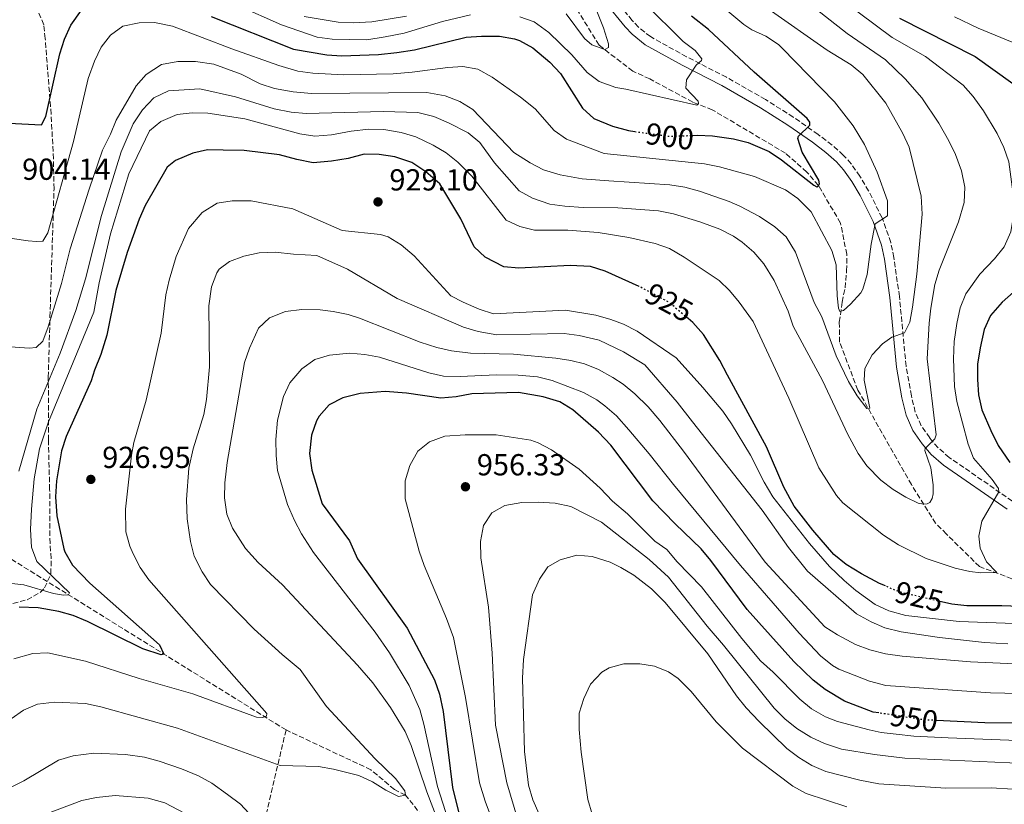
# Model space of a CAD drawing. Units: metres. Extents: x 648085 to 651546, y 4743905 to 4746293.
# Drawn here: x 650772 to 651096, y 4744544 to 4744802 of the extents above; entities that cross this region are included whole.
import ezdxf
from ezdxf.enums import TextEntityAlignment as Align

# ---------------------------------------------------------------- set-up
doc = ezdxf.new("R2010")
doc.units = ezdxf.units.M
doc.header["$MEASUREMENT"] = 0
doc.linetypes.add('DGN Style 3', pattern=[2.435890702152634, 1.739921930109024, -0.6959687720436097])
doc.linetypes.add('DGN Style 5', pattern=[1.217945351076317, 0.5219765790327072, -0.6959687720436097])
for name, color, linetype, lineweight in [('Barranco lineal', 142, 'DGN Style 3', 13), ('Camino', 7, 'DGN Style 3', 0), ('Cota de curva de nivel directora', 7, 'Continuous', 0), ('Cota de punto acotado terreno', 7, 'Continuous', 0), ('Curva de nivel directora', 30, 'Continuous', 30), ('Curva de nivel directora no vista', 30, 'DGN Style 5', 30), ('Curva de nivel intermedia', 30, 'Continuous', 0), ('Límite de Concejo', 7, 'Continuous', 0), ('Margen derecho', 7, 'Continuous', 0), ('Punto acotado terreno (símbolo)', 7, 'Continuous', 0), ('Zona arbolada', 92, 'DGN Style 3', 0)]:
    doc.layers.add(name, color=color, linetype=linetype, lineweight=lineweight)
doc.styles.add('Style-Arial', font='arial.ttf')

# ---------------------------------------------------------------- blocks, each defined once
blk = doc.blocks.new('5PATER')
at = {"layer": 'Límite de Concejo', "linetype": 'Continuous', "lineweight": 0}
h = blk.add_hatch(color=51, dxfattribs=at)
edge = h.paths.add_edge_path()
edge.add_ellipse((0, 0), major_axis=(-0.1095731443231308, -0.1110710700762829), ratio=0.9994222409660317, start_angle=0, end_angle=360)

msp = doc.modelspace()

# ---------------------------------------------------------------- linework, layer by layer
at = {"layer": 'Barranco lineal', "color": 142, "linetype": 'DGN Style 3', "lineweight": 13, "extrusion": (-0.1116673517961555, 0.06942679790867604, 0.9913174679561445), "elevation": 257643.5612957329, "flags": 128}
msp.add_lwpolyline([(-4372952.270103564, -1935317.885361621), (-4372952.270103564, -1935431.810185079)], dxfattribs=at)
at = {"layer": 'Barranco lineal', "color": 142, "linetype": 'DGN Style 3', "lineweight": 13}
for points in [[(651102.8499999996, 4744616.41, 920.9799999999959), (651087.5599999997, 4744622.130000001, 919.5399999999937), (651076.7100000001, 4744632.850000001, 917.5899999999965), (651073.1699999999, 4744636.390000001, 916.4600000000064), (651065.1699999999, 4744649.109999999, 913.5800000000017), (651047.54, 4744680.27, 909.1699999999984), (651041.5499999998, 4744696, 907.2100000000064), (651041.4400000004, 4744702.67, 905.2599999999949), (651042.3700000001, 4744709.26, 904.029999999999), (651043.3300000001, 4744713.9, 903.8200000000071), (651043.8600000005, 4744719.550000001, 903.7200000000012), (651043.8799999999, 4744725, 903.7200000000012), (651041.8399999999, 4744735.279999999, 902.5599999999978), (651034.5499999998, 4744747.640000001, 899.7899999999937), (651030.7400000002, 4744752.07, 899.3800000000047), (651023.7000000002, 4744758.27, 898.7599999999949), (650999.6200000001, 4744772.58, 895.4799999999959), (650993.1900000004, 4744775.09, 894.9600000000064), (650979.0199999996, 4744782.76, 892.800000000003), (650973.4100000003, 4744785.289999999, 891.8800000000047), (650962.3099999997, 4744793.859999999, 889.6199999999953), (650942.6600000003, 4744825.730000001, 885)], [(650776.1299999999, 4744250.859999999, 1063.649999999994), (650778.7300000006, 4744295.619999999, 1030.679999999993), (650779.2100000001, 4744301.180000001, 1029.449999999997), (650784.1299999999, 4744339.83, 1009.419999999998), (650784.5499999998, 4744347.550000001, 1006.029999999999), (650790.3200000003, 4744389.300000001, 986.300000000003), (650792.3399999999, 4744394.9, 983.2200000000012), (650806.8399999999, 4744432.25, 968.529999999999), (650808.3600000005, 4744437.42, 967.9199999999984), (650808.5300000003, 4744447.189999999, 966.7899999999937), (650804.7199999997, 4744460.140000001, 965.1399999999995), (650804.0899999999, 4744464.75, 964.2200000000012), (650804.4000000004, 4744469.180000001, 963.0899999999965), (650806.04, 4744473.33, 961.9600000000064), (650819.4400000004, 4744488.66, 954.3600000000006), (650838.04, 4744509.460000001, 943.4700000000012), (650844.2000000002, 4744518.24, 943.2599999999949), (650851.0199999996, 4744533.41, 941.8200000000071), (650859.25, 4744568.310000001, 931.1900000000023)], [(650911.7300000006, 4744530.430000001, 940), (650898.5599999997, 4744546.869999999, 935), (650894.9199999999, 4744548.74, 935), (650887.1600000003, 4744555.230000001, 932.7400000000052), (650859.25, 4744568.310000001, 931.1900000000023)]]:
    msp.add_polyline3d(points, dxfattribs=at)
at = {"layer": 'Camino', "color": 7, "linetype": 'DGN Style 3', "lineweight": 0}
msp.add_polyline3d([(651098.4200000009, 4744643.680000001, 921.0099999999949), (651077.6600000005, 4744658.060000001, 916.179999999993), (651073.9600000014, 4744661.28, 915.3699999999953), (651071.1999999986, 4744664.480000001, 914.6900000000023), (651068.3900000012, 4744668.530000002, 913.5899999999967), (651066.4600000001, 4744673.02, 912.5), (651065.1599999992, 4744678.37, 911.8699999999953), (651063.4200000024, 4744688.170000002, 911.1600000000036), (651061.2399999986, 4744711.110000002, 908.3200000000071), (651059.3999999991, 4744723.920000001, 906.7799999999987), (651058.3999999978, 4744728.840000001, 906.3699999999953), (651055.4999999988, 4744737.01, 904.7299999999959), (651051.0899999987, 4744745.83, 903.1900000000023), (651048.2099999997, 4744750.66, 902.4700000000012), (651045.36, 4744754.770000001, 902.0700000000071), (651042.7600000005, 4744757.67, 901.75), (651039.0399999989, 4744760.970000002, 901.1300000000049), (651034.4400000012, 4744764.470000002, 900.4100000000036), (651026.2899999993, 4744770.170000002, 899.3800000000049), (651017.1099999994, 4744775.960000001, 898.2200000000014), (651004.2600000016, 4744783.320000002, 896.4600000000065), (650991.1299999978, 4744790.02, 893.6100000000006), (650979.25, 4744796.650000001, 892.5599999999978), (650975.3399999985, 4744799.77, 892.179999999993), (650973.2699999987, 4744802, 891.9400000000024), (650966.999999999, 4744809.7, 890.6900000000023)], dxfattribs=at)
at = {"layer": 'Curva de nivel directora', "color": 30, "linetype": 'Continuous', "lineweight": 30, "flags": 128}
for points, elevation in [([(650767.9999999986, 4744768.2), (650778.7599999988, 4744767.619999999), (650780.1299999988, 4744770.320000002), (650784.7600000001, 4744790.980000001), (650786.2899999992, 4744795.850000001), (650788.3299999997, 4744800.410000001), (650791.9199999995, 4744805.34)], 900.0000000000002), ([(650834.6099999992, 4744803.300000001), (650861.6900000006, 4744792.560000001), (650872.6299999997, 4744790.660000001), (650877.6199999985, 4744790.390000001), (650883.5899999987, 4744790.520000001), (650889.6799999997, 4744790.770000001), (650895.7300000002, 4744791.430000001), (650901.5599999997, 4744792.300000002), (650918.6200000007, 4744796.52), (650923.6099999996, 4744796.850000001), (650929.5700000008, 4744796.79), (650934.5199999996, 4744795.930000001), (650936.1199999999, 4744795.400000002), (650940.4999999986, 4744792.99), (650946.1600000004, 4744788.250000002), (650949.6399999983, 4744784.53), (650956.9000000004, 4744773.100000001), (650960.6100000008, 4744769.720000003), (650966.7099999984, 4744767.12), (650972.0599999994, 4744765.700000001), (650974.0699999989, 4744765.41)], 900.0000000000002), ([(650993.2600000001, 4744764.120000001), (650994.7300000008, 4744764.17), (650999.7199999997, 4744763.980000002), (651006.5599999994, 4744763.020000001), (651011.4000000008, 4744761.77), (651018.3299999998, 4744758.880000002), (651022.4400000004, 4744756.109999999), (651033.0300000008, 4744747.699999999), (651034.0599999989, 4744747.2), (651034.5700000008, 4744747.520000001), (651034.8700000002, 4744748.140000002), (651034.7499999995, 4744749.370000001), (651029.1700000005, 4744758.560000001), (651027.7699999991, 4744763.15), (651028.0199999993, 4744763.83), (651031.77, 4744767.480000001), (651031.7499999999, 4744768.510000001), (651030.8099999989, 4744769.730000001), (651013.4199999992, 4744784.970000001), (650998.4199999989, 4744799.020000001), (650992.8099999987, 4744803.350000001)], 900.0000000000002), ([(651061.2999999991, 4744802.77), (651086.2300000002, 4744790.090000002), (651098.5599999995, 4744781.180000001)], 925.0000000000002), ([(650916.8399999993, 4744736.640000002), (650909.879999999, 4744748.180000001), (650905.2599999988, 4744752.100000001), (650900.6699999999, 4744755.180000001), (650895.12, 4744757.060000002), (650889.9500000001, 4744757.869999999), (650884.9500000001, 4744757.930000001), (650879.7399999998, 4744756.57), (650874.2099999998, 4744755.609999999), (650868.1599999992, 4744755.150000001), (650862.7900000003, 4744756.15), (650857.0999999996, 4744757.76), (650845.4599999988, 4744759.120000001), (650838.5299999998, 4744759.320000002), (650833.42, 4744759.34), (650828.5199999983, 4744758.289999999), (650822.8299999998, 4744755.890000001), (650820.1099999995, 4744753.670000001), (650812.8799999988, 4744741.070000002), (650810.8699999994, 4744736.490000002), (650806.9399999998, 4744725.600000001), (650803.2299999995, 4744713.100000001), (650800.1899999996, 4744698.310000001), (650798.2899999997, 4744692), (650796.1599999996, 4744686.810000001), (650795.1299999993, 4744683.320000002), (650786.8799999993, 4744664.99), (650785.3500000002, 4744660.230000001), (650783.6899999996, 4744650.340000001), (650783.2999999984, 4744645.090000001), (650783.7599999988, 4744638.83), (650786.079999999, 4744627.990000002), (650786.3799999985, 4744626.970000003), (650788.8899999985, 4744622.62), (650794.6699999988, 4744616.680000001), (650817.5799999994, 4744596.400000001), (650818.9899999998, 4744593.25), (650818.1699999995, 4744593.02), (650812.0599999984, 4744595.080000001), (650793.8599999996, 4744604.080000003), (650789.1900000003, 4744605.970000001), (650784.4000000004, 4744607.330000003), (650777.6399999988, 4744608.490000002), (650771.4000000005, 4744608.74)], 925.0000000000002), ([(650975.5399999997, 4744714.390000001), (650975.5099999983, 4744714.41), (650964.2899999999, 4744719.380000002), (650959.52, 4744720.91), (650952.7999999989, 4744721.260000001), (650935.9399999989, 4744720.430000001), (650930.959999999, 4744720.83), (650924.8500000001, 4744724.050000001), (650921.2400000005, 4744727.470000001), (650916.8399999993, 4744736.640000002)], 925.0000000000002), ([(651098.8099999998, 4744712.500000002), (651095.0599999991, 4744709.24), (651091.2599999993, 4744704.77), (651089.1399999983, 4744700.26), (651087.7799999992, 4744694.180000001), (651086.9999999991, 4744688.790000001), (651086.9199999986, 4744683.790000001), (651087.2699999996, 4744678.640000001), (651088.4099999995, 4744673.75), (651091.369999999, 4744666.939999999), (651093.7200000003, 4744662.030000002), (651097.5400000003, 4744656.440000001)], 925.0000000000002), ([(651056.5999999985, 4744615.74), (651054.7199999986, 4744616.550000002), (651048.7199999995, 4744619.75), (651043.6799999991, 4744622.820000002), (651039.6400000001, 4744626.120000001), (651032.7400000001, 4744634.12), (651026.6000000001, 4744642.010000001), (651023.169999999, 4744648.250000001), (651017.4699999993, 4744661.590000001), (651004.579999999, 4744685.12), (651002.1200000005, 4744689.960000002), (650996.7499999992, 4744698.59), (650993.1599999995, 4744702.51), (650991.6599999998, 4744703.789999999)], 925), ([(651054.4699999985, 4744573.910000001), (651052.6199999999, 4744574.190000001), (651043.1600000005, 4744577.850000001), (651036.7799999992, 4744581.689999999), (651032.7800000003, 4744584.680000001), (651026.419999999, 4744590.91), (651011.0499999999, 4744608.010000002), (650999.0899999995, 4744624.109999999), (650995.8999999999, 4744627.949999999), (650987.4199999997, 4744636.17), (650980.039999999, 4744643.79), (650966.23, 4744662.160000001), (650962.1199999995, 4744666.369999999), (650953.6900000006, 4744673.800000002), (650949.4399999994, 4744676.439999999), (650943.8899999994, 4744678.03), (650935.76, 4744679.410000003), (650920.4099999989, 4744679.01), (650915.25, 4744678.039999999), (650910.2599999988, 4744677.640000002), (650898.9199999998, 4744679.210000001), (650891.9199999992, 4744679.760000001), (650883.6800000004, 4744679.180000001), (650877.9699999995, 4744677.730000001), (650873.4599999988, 4744675.359999999), (650870.1299999985, 4744671.630000001), (650869.2900000003, 4744670.090000001), (650867.6099999994, 4744665.400000001), (650866.9399999988, 4744659.42), (650867.6899999998, 4744653.890000001), (650871.0999999985, 4744642.75), (650880.1800000002, 4744630.570000002), (650882.7899999986, 4744624.67), (650899.1700000003, 4744601.850000001), (650908.1899999991, 4744584.87), (650909.7699999993, 4744580.120000001), (650910.9400000006, 4744574.390000002), (650914.1199999991, 4744549.380000004), (650916.5099999984, 4744539.59)], 950.0000000000002), ([(651130.7899999986, 4744607.840000002), (651094.9599999986, 4744609.180000001), (651083.4199999983, 4744609.189999999), (651078.4499999996, 4744609.730000001), (651075.099999999, 4744610.51)], 925.0000000000002), ([(651177.0199999989, 4744542.25), (651173.6799999995, 4744545.949999999), (651160.9199999988, 4744555.189999999), (651152.2300000007, 4744560.130000002), (651142.9199999989, 4744564.590000001), (651135.8800000002, 4744567.140000001), (651131.0199999987, 4744568.310000002), (651120.1499999991, 4744569.689999999), (651109.0599999982, 4744570.560000001), (651089.3399999995, 4744570.710000001), (651073.4999999986, 4744571.439999999)], 950.0000000000002)]:
    msp.add_lwpolyline(points, dxfattribs=dict(at, elevation=elevation))
at = {"layer": 'Curva de nivel directora no vista', "color": 30, "linetype": 'DGN Style 5', "lineweight": 30, "flags": 128}
for points, elevation in [([(650974.0699999989, 4744765.41), (650985.39, 4744763.83), (650993.2600000001, 4744764.120000001)], 900.0000000000005), ([(650991.6599999998, 4744703.789999999), (650985.39, 4744709.130000001), (650975.5399999997, 4744714.390000001)], 925.0000000000005), ([(651075.099999999, 4744610.51), (651061.1400000004, 4744613.770000001), (651060.0483749995, 4744614.243678692), (651056.5999999985, 4744615.74)], 925.0000000000005), ([(651073.4999999986, 4744571.439999999), (651069.3700000002, 4744571.630000002), (651060.0483749995, 4744573.05639631), (651054.4699999985, 4744573.910000001)], 950.0000000000005)]:
    msp.add_lwpolyline(points, dxfattribs=dict(at, elevation=elevation))
at = {"layer": 'Curva de nivel intermedia', "color": 30, "linetype": 'Continuous', "lineweight": 0, "flags": 128}
for points, elevation in [([(650771.2100000004, 4744653.529999998), (650777.1900000018, 4744673.92), (650784.8499999996, 4744692.380000001), (650790.0100000006, 4744706.46), (650793.2000000002, 4744716.849999999), (650798.4700000008, 4744737.770000001), (650804.9700000007, 4744758.720000001), (650808.9000000001, 4744767.99), (650811.9800000002, 4744772.59), (650815.6799999995, 4744776.479999999), (650820.560000001, 4744778.759999999), (650830.9000000011, 4744779.439999999), (650842.6, 4744776.83), (650855.3300000015, 4744772.829999999), (650860.9100000006, 4744771.73), (650865.8900000006, 4744771.340000001), (650891.3200000002, 4744771.959999999), (650902.6300000002, 4744771.62), (650907.9000000008, 4744770.31), (650912.7800000003, 4744768.27), (650919.230000001, 4744764.930000001), (650923.0799999998, 4744761.74), (650927.9000000012, 4744755.079999999), (650936.0300000005, 4744745.92), (650940.3700000013, 4744743.460000001), (650946.070000001, 4744741.449999999), (650951.0800000001, 4744740.850000001), (650957.0700000003, 4744740.400000001), (650968.5400000013, 4744740.24), (650981.9099999998, 4744739.319999999), (650986.7900000014, 4744738.279999999), (650995.5199999998, 4744735.619999997), (651002.1300000015, 4744733.26), (651006.5700000006, 4744731), (651009.4900000021, 4744728.949999998), (651013.2800000006, 4744725.640000001), (651016.5500000007, 4744721.869999999), (651019.9800000016, 4744716.359999999), (651024.6300000009, 4744706.279999998), (651026.2400000002, 4744701.27), (651035.9600000011, 4744683.449999998), (651044.2500000013, 4744665.599999999), (651047.6300000009, 4744659.38), (651050.4600000007, 4744655.259999999), (651055.1600000013, 4744650.560000001), (651059.150000001, 4744647.539999999), (651063.3900000011, 4744644.970000001), (651067.4600000014, 4744643.019999999), (651069.2200000006, 4744642.640000001), (651070.3400000003, 4744642.76), (651071.2600000012, 4744643.180000001), (651072.0599999991, 4744644.529999999), (651072.3499999997, 4744646.069999999), (651072.3000000005, 4744649.050000002), (651071.600000001, 4744654.689999999), (651069.5700000015, 4744660.31), (651069.7600000014, 4744661.029999999), (651072.9000000019, 4744664.159999999), (651073.3900000014, 4744665.5), (651070.3400000003, 4744690.57), (651070.9800000018, 4744702.239999999), (651071.5400000006, 4744707.199999999), (651072.940000002, 4744715), (651074.3600000015, 4744719.8), (651080.6900000015, 4744735.710000002), (651082.6000000003, 4744742.06), (651082.7600000012, 4744747.06), (651081.7199999996, 4744752.42), (651079.6900000002, 4744757.84), (651077.5300000008, 4744762.34), (651074.2000000004, 4744768.180000001), (651068.6100000005, 4744776.460000001), (651063.1699999998, 4744782.809999999), (651056.6100000018, 4744789.019999999), (651044.05, 4744797.659999999), (651022.6399999993, 4744814.59)], 915), ([(650920.0100000009, 4744803.869999999), (650910.810000001, 4744801.59), (650898.170000001, 4744797.789999999), (650891.85, 4744796.569999998), (650885.8500000007, 4744795.659999999), (650874.4900000015, 4744795.810000001), (650869.5300000017, 4744796.470000001), (650857.7099999997, 4744800.599999999), (650843.38, 4744806.929999999)], 895.0000000000002), ([(650855.4500000001, 4744779.630000001), (650861.6500000004, 4744778.449999998), (650867.6200000006, 4744777.880000001), (650905.5899999996, 4744778.31), (650911.6200000001, 4744777.199999999), (650916.5000000017, 4744775.27), (650920.7400000019, 4744772.619999999), (650934.2100000011, 4744758.510000001), (650939.5900000011, 4744755.07), (650944.0400000014, 4744752.789999999), (650949.5100000009, 4744751.099999999), (650956.7800000019, 4744749.84), (650965.5300000005, 4744749.13), (650985.6800000007, 4744747.8), (650990.6100000015, 4744747.07), (650995.4500000007, 4744745.759999999), (651005.130000001, 4744742.399999999), (651008.6900000018, 4744740.859999999), (651015.1100000013, 4744737.459999999), (651020.2000000007, 4744734.050000001), (651023.92, 4744730.720000001), (651027.0100000014, 4744725.650000001), (651033.1100000012, 4744709.079999999), (651035.6500000004, 4744704.390000001), (651040.3600000021, 4744691.52), (651044.5000000016, 4744683.06), (651047.3400000003, 4744678.380000002), (651050.4600000007, 4744674.17), (651051.4800000021, 4744674.289999999), (651049.6000000001, 4744683.509999999), (651049.8500000003, 4744687.310000001), (651052.2500000009, 4744691.819999999), (651055.6999999998, 4744695.489999999), (651058.7599999999, 4744697.640000001), (651062.9500000008, 4744699.140000001), (651064.6400000006, 4744702.66), (651065.5400000013, 4744707.579999999), (651067.0200000011, 4744718.439999999), (651068.7199999997, 4744738.159999999), (651068.4200000003, 4744744.109999999), (651064.4800000018, 4744760.279999998), (651062.3099999994, 4744764.779999998), (651056.7100000002, 4744774.7), (651049.2200000001, 4744784.180000001), (651045.3399999999, 4744787.329999999), (651037.49, 4744792.219999999), (651017.9700000001, 4744805.789999999)], 910.0000000000002), ([(650977.3900000004, 4744807.609999998), (650989.99, 4744795.08), (650993.9599999997, 4744792.039999999), (650996.1600000013, 4744789.4), (650996.0600000008, 4744788.789999999), (650994.3399999996, 4744787.220000002), (650991.1299999999, 4744782.449999999), (650990.9100000008, 4744779.689999999), (650994.9800000011, 4744775.439999999), (650995.0900000007, 4744774.619999999), (650994.4800000006, 4744774.099999999), (650971.1600000008, 4744779.32), (650967.8300000004, 4744779.87), (650962.3699999999, 4744781.850000001), (650958.3900000014, 4744784.869999997), (650953.4100000013, 4744790.710000001), (650945.7600000004, 4744798.050000001), (650940.9800000014, 4744801.58), (650936.2600000007, 4744803.23)], 895.0000000000002), ([(651039.8400000012, 4744775.16), (651022.6000000013, 4744792.880000001), (651021.4200000011, 4744794.079999999), (651017.2600000014, 4744796.800000002), (651012.6700000004, 4744798.949999999), (651010.0199999994, 4744800.689999999), (651000.2400000006, 4744808.859999998)], 905), ([(651085.6800000004, 4744657.789999999), (651083.9200000013, 4744662.469999999), (651080.1600000017, 4744676.499999999), (651079.3400000014, 4744681.430000001), (651079.0199999996, 4744690.560000001), (651079.2400000008, 4744696.210000002), (651080.1700000007, 4744702.180000001), (651081.2300000001, 4744707.329999999), (651083.120000001, 4744711.960000001), (651087.73, 4744718.42), (651092.5800000003, 4744723.53), (651095.740000001, 4744727.390000001), (651097.9100000013, 4744732.42), (651098.9100000004, 4744738.529999998), (651098.7800000008, 4744743.930000001), (651097.2300000017, 4744755.439999999), (651095.6500000015, 4744760.180000001), (651093.4200000007, 4744764.76), (651088.9700000006, 4744772.259999999), (651085.5000000015, 4744776.929999999), (651082.1800000002, 4744780.67), (651069.7900000005, 4744790.149999999), (651058.8100000012, 4744796.350000001), (651042.4500000019, 4744808.569999999)], 920.0000000000002), ([(650898.9500000011, 4744803.359999999), (650887.4500000011, 4744801.490000002), (650881.3899999993, 4744801.180000001), (650876.3900000014, 4744801.369999997), (650865.1799999997, 4744803.289999999)], 890), ([(650963.7900000014, 4744799.609999998), (650965.4600000011, 4744794.3), (650965.3899999997, 4744793.070000002), (650964.1800000004, 4744792.42), (650959.9200000003, 4744793.96), (650957.5399999997, 4744796.079999999), (650951.5300000014, 4744804.130000001)], 890), ([(650961.600000001, 4744805.099999999), (650963.7900000014, 4744799.609999998)], 890), ([(651079.3800000016, 4744803.199999998), (651087.2100000015, 4744799.439999999), (651098.3499999995, 4744794.800000001)], 930), ([(650764.42, 4744730.819999998), (650774.3100000008, 4744729.46), (650777.1200000005, 4744729.189999999), (650779.1699999999, 4744729.34), (650780.8500000008, 4744732.050000001), (650789.2199999995, 4744762.130000002), (650794.100000001, 4744782.829999999), (650796.2200000001, 4744788.529999999), (650798.3700000001, 4744793.209999999), (650801.4600000014, 4744797.189999998), (650805.5499999997, 4744800.060000001), (650810.9100000019, 4744801.220000001), (650815.9200000009, 4744801.279999998), (650821.8700000008, 4744800.149999999), (650841.4300000009, 4744792.619999999), (650856.8800000005, 4744787.140000001), (650863.0899999999, 4744785.34), (650868.0300000019, 4744784.579999999), (650878.2199999997, 4744784.060000001), (650894.520000001, 4744784.430000001), (650900.7700000005, 4744784.91), (650912.4800000007, 4744786.54), (650917.4800000007, 4744786.77), (650922.4400000006, 4744785.920000001), (650927.11, 4744783.259999998), (650936.4599999997, 4744776.749999999), (650941.280000001, 4744772.859999998), (650947.5199999993, 4744765.720000001), (650951.6499999999, 4744762.869999999), (650964.0400000019, 4744758.210000001), (650997.0599999998, 4744754.810000001), (651001.9600000017, 4744753.83), (651013.4900000007, 4744750.640000001), (651023.690000002, 4744746.179999999), (651027.7800000003, 4744743.32), (651032.15, 4744738.939999999), (651038.9900000019, 4744726.179999999), (651040.370000001, 4744721.46), (651040.7199999997, 4744711.33), (651041.1800000002, 4744707.26), (651041.6100000015, 4744706.130000001), (651042.8400000009, 4744706.46), (651045.1699999999, 4744708.55), (651048.5300000017, 4744712.279999998), (651049.2000000001, 4744713.539999999), (651050.6500000006, 4744718.359999999), (651051.9100000013, 4744728.289999999), (651053.2400000012, 4744734.989999999), (651057.3000000003, 4744737.619999998), (651057.3400000005, 4744742.63), (651053.8899999994, 4744751.99), (651049.7300000021, 4744761.119999999), (651045.9600000011, 4744767.239999998), (651039.8400000012, 4744775.16)], 905), ([(650760.7300000021, 4744695.020000001), (650774.6200000015, 4744694.019999999), (650776.9800000017, 4744694.279999998), (650779.1900000002, 4744696.390000001), (650780.9300000013, 4744701.06), (650785.2899999999, 4744715.409999999), (650788.1100000007, 4744726.82), (650794.4500000019, 4744746.470000001), (650798.8200000017, 4744759.239999999), (650801.4700000006, 4744764.55), (650803.3400000012, 4744769.190000001), (650809.9200000016, 4744780.470000001), (650813.2200000007, 4744784.189999999), (650818.260000001, 4744787.529999999), (650823.6100000021, 4744788.509999999), (650829.4500000004, 4744788.449999998), (650835.4299999995, 4744787.57), (650844.4500000007, 4744784.3), (650850.6900000013, 4744781.159999999), (650855.4500000001, 4744779.630000001)], 910.0000000000002), ([(650767.9900000019, 4744616.720000001), (650772.8700000013, 4744616.099999998), (650782.63, 4744613.310000001), (650785.9500000015, 4744612.720000001), (650787.5899999999, 4744612.859999999), (650787.99, 4744613.489999999), (650777.1500000015, 4744623.81), (650775.4500000007, 4744628.519999999), (650775.110000001, 4744634.310000001), (650775.4000000014, 4744641.029999999), (650776.3300000012, 4744651), (650778.03, 4744660.859999999), (650780.9800000006, 4744669.749999999), (650796.0099999999, 4744705.960000001), (650797.7199999997, 4744715.55), (650801.4400000013, 4744731.67), (650807.4600000007, 4744751.430000001), (650814.2800000003, 4744765.689999999), (650818.0100000007, 4744768.66), (650823.390000001, 4744771.05), (650828.3600000018, 4744771.579999999), (650833.5200000006, 4744771.499999999), (650845.7300000014, 4744769.539999999), (650863.8299999997, 4744764.640000001), (650868.7699999994, 4744763.850000001), (650874.1699999997, 4744764.329999999), (650880.6600000006, 4744765.569999999), (650886.5000000012, 4744766.220000001), (650891.49, 4744766.05), (650897.190000002, 4744765.07), (650901.990000001, 4744763.640000001), (650907.7000000018, 4744760.909999999), (650911.9700000011, 4744758.42), (650915.8500000013, 4744755.279999998), (650920.4800000003, 4744750.71), (650931.7200000011, 4744736.189999999), (650936.1900000015, 4744734.140000001), (650941.0500000007, 4744732.939999999), (650952.05, 4744732.890000001), (650962.01, 4744732.119999999), (650972.1100000008, 4744730.550000001), (650980.8200000012, 4744728.55), (650985.5199999998, 4744726.829999999), (650990.3900000001, 4744724.06), (651001.8800000012, 4744716.33), (651005.3099999999, 4744713.09), (651008.4900000006, 4744709.24), (651013.0700000006, 4744702.84), (651024.8000000007, 4744677.579999999), (651034.7400000006, 4744654.640000001), (651040.560000001, 4744645.490000002), (651042.6399999997, 4744643.099999999), (651055.9500000002, 4744632.52), (651060.9300000002, 4744629.310000001), (651070.0499999997, 4744624.810000001), (651079.5500000014, 4744621.57), (651084.440000002, 4744620.56), (651088.0400000009, 4744620.119999999), (651093.28, 4744620.199999999), (651089.9400000006, 4744623.65), (651087.8700000008, 4744628.189999999), (651087.3500000001, 4744632.130000001), (651088.3700000015, 4744637.029999998), (651093.9600000017, 4744646.720000001), (651093.8400000011, 4744647.849999999), (651091.74, 4744650.8), (651085.6800000004, 4744657.789999999)], 920.0000000000002), ([(651099.1800000009, 4744603.359999999), (651080.8600000013, 4744604.079999999), (651063.3200000018, 4744606.069999998), (651057.7699999998, 4744607.59), (651053.2099999998, 4744609.640000001), (651046.8799999999, 4744614.27), (651043.0300000008, 4744617.49), (651038.2600000009, 4744622.199999998), (651031.6400000004, 4744629.750000001), (651019.5999999995, 4744645.07), (651016.7499999995, 4744649.91), (651012.200000001, 4744658.83), (651005.8900000011, 4744669.159999999), (651003.1300000006, 4744673.34), (650996.4500000019, 4744681.079999999), (650987.6699999999, 4744690.880000001), (650974.8500000011, 4744699.71), (650970.3600000007, 4744701.92), (650966.2500000001, 4744703.5), (650961.2900000003, 4744704.92), (650951.2300000021, 4744706.59), (650927.6200000017, 4744705.4), (650922.8600000008, 4744706.92), (650917.5700000002, 4744709.260000001), (650913.510000001, 4744711.319999999), (650901.4700000002, 4744724.509999999), (650897.1100000015, 4744728.060000001), (650892.9000000005, 4744730.749999999), (650890.3099999998, 4744731.480000001), (650877.7200000014, 4744732.83), (650861.5400000009, 4744739.949999999), (650847.8100000002, 4744742.599999998), (650841.4600000001, 4744742.63), (650836.5200000004, 4744741.81), (650831.6699999999, 4744738.710000001), (650827.1300000002, 4744733.519999999), (650823.0800000001, 4744724.210000002)], 930), ([(651096.900000001, 4744596.730000001), (651089.2900000003, 4744597.109999998), (651074.3900000005, 4744598.810000001), (651061.86, 4744600.680000001), (651056.4800000022, 4744601.92), (651051.9100000013, 4744603.95), (651047.1400000014, 4744606.55), (651030.980000001, 4744620.62), (651024.6900000012, 4744628.380000001), (651016.0099999999, 4744640.689999999), (650993.0800000012, 4744669.81), (650988.1000000013, 4744676.329999999), (650977.4300000005, 4744688.560000001), (650970.420000001, 4744692.890000001), (650962.4100000003, 4744696.689999999), (650955.8099999997, 4744698.279999999), (650950.8499999997, 4744698.889999999), (650928.6600000011, 4744698.46), (650922.5000000009, 4744699.529999998), (650917.7200000001, 4744700.960000001), (650895.7999999995, 4744710.390000001), (650879.4900000016, 4744720.09), (650869.3600000017, 4744724.539999999), (650861.7500000009, 4744724.970000001), (650855.630000001, 4744725.680000001), (650850.4000000008, 4744725.49), (650845.3300000014, 4744724.31), (650840.6399999997, 4744722.609999999), (650837.2000000019, 4744720.060000001), (650836.4100000008, 4744718.9), (650834.6800000007, 4744714.24), (650833.8, 4744708.050000001), (650834.0000000012, 4744687.960000002), (650833.0600000002, 4744677.190000001)], 935.0000000000002), ([(650823.0800000001, 4744724.210000002), (650820.7900000013, 4744716.470000001), (650819.6900000017, 4744711.599999999), (650818.1500000015, 4744699.019999999), (650813.2400000008, 4744676.910000001), (650809.1600000017, 4744662.939999999), (650808.3800000015, 4744658.83), (650806.4100000003, 4744640.989999999), (650806.4500000004, 4744633.62), (650807.8400000007, 4744628.800000001), (650808.9200000003, 4744626.279999999), (650811.2000000002, 4744621.810000001), (650814.0700000002, 4744617.75), (650852.9600000001, 4744573.690000001), (650852.77, 4744572.87), (650851.4500000012, 4744572.420000001), (650849.490000001, 4744572.480000001), (650828.5499999997, 4744580.199999999), (650810.8899999994, 4744585.319999999), (650793.2500000016, 4744590.939999999), (650780.8200000017, 4744593.67), (650775.8200000017, 4744593.5), (650769.5900000001, 4744591.8)], 930), ([(651111.5000000012, 4744589.509999999), (651084.6800000012, 4744590.74), (651062.1700000007, 4744592.62), (651056.6900000002, 4744593.399999999), (651051.5, 4744594.759999999), (651046.7900000005, 4744596.429999999), (651040.8200000003, 4744599.609999999), (651036.6400000005, 4744602.329999999), (651017, 4744623.609999998), (650990.150000001, 4744660.17), (650982.3800000015, 4744670.289999999), (650978.4699999999, 4744674.789999999), (650974.1500000015, 4744679.000000001), (650970.2900000013, 4744682.190000001), (650966.8800000005, 4744684.45), (650962.1300000007, 4744687), (650957.4900000005, 4744688.86), (650953.0200000001, 4744690.009999999), (650948.1000000006, 4744690.789999999), (650934.190000001, 4744692.099999999), (650919.9999999999, 4744692.369999999), (650913.7500000002, 4744693.199999998), (650908.8600000018, 4744694.249999999), (650903.3700000001, 4744696.07), (650883.4500000001, 4744703.909999999), (650879.6600000014, 4744705.109999999), (650874.7599999999, 4744706.16), (650870.4400000013, 4744706.67), (650864.4100000008, 4744706.829999999), (650859.0300000008, 4744706.109999998), (650853.8000000004, 4744704.019999999)], 940), ([(650853.8000000004, 4744704.019999999), (650850.1400000014, 4744700.630000001), (650847.190000001, 4744694.039999999), (650845.5800000017, 4744689.300000001), (650839.890000001, 4744656.4), (650839.0500000005, 4744649.749999999), (650839.0400000016, 4744644.739999999), (650839.7700000004, 4744639.42), (650841.5700000017, 4744634.76), (650845.9500000004, 4744628.029999999), (650850.0499999998, 4744623.420000001), (650858.0499999997, 4744616.149999999), (650882.7700000006, 4744589.609999999), (650887.8700000013, 4744583.86), (650893.6900000017, 4744575.739999999), (650898.4400000015, 4744567.81), (650900.4500000009, 4744563.24), (650905.5899999996, 4744547.890000001), (650911.03, 4744533.91)], 940), ([(650913.4999999999, 4744536.01), (650909.1799999992, 4744549.720000001), (650904.6599999998, 4744570.279999999), (650903.2900000019, 4744575.08), (650899.8300000017, 4744582.949999998), (650893.3000000005, 4744593.749999999), (650888.6, 4744600.55), (650868.2400000021, 4744626.730000001), (650864.3900000007, 4744632.9), (650862.0300000004, 4744637.319999998), (650859.7400000015, 4744642.55), (650856.4800000006, 4744653.77), (650855.9599999996, 4744658.740000002), (650855.8500000001, 4744664), (650856.42, 4744670.319999999), (650858.3600000002, 4744678.17), (650860.4900000005, 4744682.689999999), (650864.4900000013, 4744687.250000001), (650868.7400000005, 4744690.34), (650873.5300000004, 4744691.800000002), (650880.0999999996, 4744692.369999999), (650885.1500000011, 4744691.980000001), (650890.0700000008, 4744691.109999998), (650906.2600000001, 4744685.919999998), (650911.1399999995, 4744684.859999999), (650916.6300000015, 4744684.720000001), (650928.5400000004, 4744685.230000001), (650935.6600000017, 4744685.199999998), (650942.0499999998, 4744684.630000001), (650946.9100000013, 4744683.46), (650957.1700000009, 4744679.45), (650961.5600000008, 4744677.08), (650964.2699999998, 4744675.109999999), (650968.0400000005, 4744671.819999999), (650972.1800000002, 4744667.140000001), (650978.8800000012, 4744659.230000001), (650986.7900000014, 4744649.149999999), (651008.8700000006, 4744622.470000001), (651028.2100000017, 4744600.17), (651035.2900000004, 4744592.699999998), (651039.1799999997, 4744589.54), (651041.3299999998, 4744588.349999999), (651051.3700000005, 4744584.380000001), (651056.7300000002, 4744583.009999999), (651091.2200000014, 4744580.51), (651110.2699999996, 4744580.060000001)], 945.0000000000002), ([(650833.0600000002, 4744677.190000001), (650832.2100000008, 4744672.259999999), (650828.6900000004, 4744660.96), (650827.2000000018, 4744654.499999999), (650826.52, 4744644.17), (650826.680000001, 4744637.8), (650827.8200000009, 4744630.380000001), (650829.0300000003, 4744625.529999998), (650831.6200000007, 4744620.449999998), (650834.4000000014, 4744616.21), (650848.7900000014, 4744601.489999999), (650857.9800000002, 4744593.149999999), (650863.880000001, 4744588.279999999), (650872.5700000015, 4744576.039999999), (650888.6200000001, 4744558.759999999), (650895.3099999999, 4744552.289999999), (650898.3200000008, 4744548.31), (650898.5599999999, 4744546.869999998), (650896.3200000003, 4744546.409999999), (650892.1200000005, 4744548.529999998), (650887.7700000008, 4744551.210000001), (650883.1999999997, 4744553.279999998), (650874.9000000006, 4744555.42), (650869.980000001, 4744556.24), (650857.3299999998, 4744556.649999999), (650823.4700000013, 4744568.9), (650798.2200000006, 4744575.939999999), (650793.1700000011, 4744577), (650782.99, 4744577.449999999), (650777.4400000023, 4744576.779999999), (650772.7900000009, 4744574.81), (650768.6900000015, 4744571.96)], 935.0000000000002), ([(650926.5500000011, 4744540.140000001), (650924.8200000012, 4744544.829999999), (650923.0000000016, 4744550.949999999), (650918.300000001, 4744578.989999999), (650914.4100000019, 4744598.810000001), (650912.1100000018, 4744605), (650904.7100000011, 4744622.430000001), (650903.0500000004, 4744627.150000001), (650898.4700000006, 4744644.449999999), (650898.4800000017, 4744650.33), (650900.0000000016, 4744655.399999999), (650902.6600000015, 4744660.09), (650906.5300000006, 4744663.24), (650911.5100000006, 4744665.08), (650918.2499999997, 4744665.509999999), (650928.4800000001, 4744665.529999999), (650939.8700000006, 4744663.770000001), (650942.250000001, 4744662.909999999), (650946.6600000011, 4744660.550000002), (650955.7300000014, 4744654.159999999), (650962.6500000015, 4744647.989999999), (650966.770000001, 4744643.67), (650971.7000000018, 4744639.480000001), (650980.6800000005, 4744630.499999999), (650984.620000001, 4744627.770000001), (650988.0700000002, 4744623.720000001), (650996.11, 4744615.42), (651009.3400000001, 4744598.429999999), (651015.48, 4744591.06), (651019.6500000008, 4744587.32), (651028.4100000005, 4744578.42), (651032.2599999995, 4744575.230000001), (651036.8400000016, 4744572.59), (651040.8499999995, 4744571.109999998), (651051.2600000009, 4744568.399999999), (651055.1800000013, 4744567.53), (651060.1400000012, 4744566.899999999), (651066.0199999998, 4744566.260000001), (651077.2500000015, 4744565.689999998), (651108.6400000001, 4744564.550000001)], 955), ([(650936.7400000013, 4744534.639999999), (650931.92, 4744550.859999999), (650928.27, 4744569.880000001), (650927.1800000014, 4744593.59), (650925.8800000006, 4744608.769999999), (650923.4300000007, 4744625.039999999), (650923.3000000013, 4744630.380000001), (650924.3000000003, 4744635.649999999), (650927.0200000005, 4744639.829999999), (650931.3400000011, 4744642.189999999), (650936.8600000021, 4744643.249999999), (650942.3000000003, 4744643.380000001), (650947.8600000013, 4744642.999999999), (650953.0300000013, 4744641.900000001), (650963.1200000009, 4744636.800000001), (650978.8400000009, 4744624.509999999), (650985.1399999997, 4744618.640000001), (650997.9200000004, 4744602.499999999), (651003.3499999996, 4744596.220000001), (651020.0000000017, 4744575.519999999), (651023.5300000012, 4744571.970000001), (651027.4600000007, 4744568.849999999), (651032.0600000005, 4744565.939999999), (651036.6000000002, 4744563.859999999), (651042.1900000004, 4744561.989999999), (651052.9999999999, 4744560.220000001), (651063.0300000012, 4744559.019999999), (651107.4900000013, 4744557.029999999)], 960.0000000000002), ([(650950.89, 4744521.960000001), (650940.5600000012, 4744545.350000001), (650939.0999999995, 4744550.130000001), (650937.8099999997, 4744561.26), (650937.1200000013, 4744585.329999999), (650937.4800000011, 4744591.509999999), (650940.4500000017, 4744612.849999998), (650942.6900000013, 4744617.939999999), (650945.5099999999, 4744622.07), (650949.5199999998, 4744624.38), (650955.0300000019, 4744625.850000001), (650960.0200000008, 4744625.460000001), (650965.9599999996, 4744623.600000001)], 965), ([(650965.9599999996, 4744623.600000001), (650969.5200000004, 4744621.880000001), (650973.7800000005, 4744619.279999998), (650979.6100000021, 4744614.789999999), (650984.0800000002, 4744610.32), (650998.1600000019, 4744593.399999999), (651007.6200000012, 4744579.57), (651010.7400000015, 4744575.659999999), (651015.0900000011, 4744571.140000001), (651024.1100000001, 4744562.259999999), (651028.110000001, 4744559.269999999), (651032.4400000006, 4744556.57), (651036.9600000001, 4744554.65), (651048.2000000009, 4744551.74), (651054.4800000016, 4744550.609999999), (651076.4900000015, 4744549.199999999), (651091.4900000019, 4744549.230000001), (651098.630000001, 4744548.849999998), (651110.9100000011, 4744547.980000001), (651121.5100000004, 4744546.529999998), (651129.2500000007, 4744544.349999999), (651134.11, 4744542.17)], 965), ([(650960.0099999995, 4744540.550000001), (650958.6799999997, 4744545.369999998), (650956.390000001, 4744561.05), (650955.7900000017, 4744568.439999999), (650955.7600000005, 4744573.88), (650957.2600000004, 4744578.649999999), (650959.5500000013, 4744583.449999999), (650963.1900000002, 4744587.34), (650965.6700000013, 4744588.82), (650970.5300000005, 4744590.05)], 970.0000000000002), ([(650970.5300000005, 4744590.05), (650975.7699999998, 4744590.119999998), (650980.5599999998, 4744589.279999998), (650985.2300000014, 4744587.409999999), (650988.3700000017, 4744585.26), (650992.6900000002, 4744580.95), (651000.8399999996, 4744570.970000001), (651009.5800000014, 4744562.349999999), (651026.0999999995, 4744549.77), (651030.5000000005, 4744547.42), (651043.8700000013, 4744542.949999999)], 970.0000000000002), ([(650847.0500000003, 4744540.869999998), (650844.2000000003, 4744543.890000001), (650840.0099999993, 4744547.069999999), (650834.8000000014, 4744550.819999999), (650830.4100000015, 4744553.210000001), (650824.8000000013, 4744555.539999999), (650817.4200000007, 4744558.050000001), (650812.5900000005, 4744559.349999999), (650806.3400000008, 4744560.27), (650795.9100000014, 4744560.689999998), (650789.15, 4744559.779999998), (650784.3500000011, 4744558.350000001), (650772.9100000014, 4744551.600000001), (650767.0199999996, 4744548.58)], 940), ([(650759.99, 4744531.220000001), (650780.6600000008, 4744540.810000001), (650791.9599999997, 4744545.050000001), (650796.8500000003, 4744546.05), (650802.9600000012, 4744546.759999998), (650813.8200000019, 4744545.890000001), (650819.3099999994, 4744544.279999999), (650825.7600000001, 4744540.940000001), (650829.8500000006, 4744537.76), (650835.1100000021, 4744532.640000001), (650837.4700000002, 4744528.26), (650838.6200000013, 4744523.480000001), (650838.0400000003, 4744518.56), (650836.0000000016, 4744508.710000001)], 945.0000000000002)]:
    msp.add_lwpolyline(points, dxfattribs=dict(at, elevation=elevation))
at = {"layer": 'Margen derecho', "color": 7, "linetype": 'Continuous', "lineweight": 0}
msp.add_polyline3d([(651096.7399999979, 4744640.990000002, 921.0099999999949), (651075.7100000015, 4744655.550000002, 916.179999999993), (651071.7100000004, 4744659.040000003, 915.3699999999953), (651068.6900000008, 4744662.529999999, 914.6900000000023), (651065.6000000017, 4744666.990000002, 913.5899999999967), (651063.4499999993, 4744672.010000001, 912.5), (651062.0599999991, 4744677.720000002, 911.8699999999953), (651060.2699999987, 4744687.750000001, 911.1600000000036), (651058.0899999993, 4744710.74, 908.3200000000071), (651056.280000001, 4744723.380000004, 906.7799999999987), (651055.3400000001, 4744727.990000002, 906.3699999999953), (651052.5799999973, 4744735.77, 904.7299999999959), (651048.3099999982, 4744744.310000001, 903.1900000000023), (651045.5399999988, 4744748.95, 902.4700000000012), (651042.8699999999, 4744752.800000002, 902.0700000000071), (651040.5199999985, 4744755.420000002, 901.75), (651037.0199999983, 4744758.52, 901.1300000000049), (651032.5700000002, 4744761.91, 900.4100000000036), (651024.5399999992, 4744767.529999999, 899.3800000000049), (651015.4699999989, 4744773.250000002, 898.2200000000014), (651002.7499999984, 4744780.529999999, 896.4600000000065), (650989.6399999991, 4744787.220000002, 893.6100000000006), (650977.4799999997, 4744794.01, 892.5599999999978), (650973.1799999992, 4744797.440000001, 892.179999999993), (650970.8799999993, 4744799.920000002, 891.9400000000024), (650964.5, 4744807.750000002, 890.6900000000023)], dxfattribs=at)
at = {"layer": 'Zona arbolada', "color": 92, "linetype": 'DGN Style 3', "lineweight": 0}
for points in [[(650749.0599999997, 4744596.460000001, 943.3200000000071), (650752.9699999997, 4744600.26, 941.1699999999984), (650759.9400000004, 4744605.359999999, 939.3200000000071), (650764.7999999998, 4744608.25, 938.3899999999995), (650769.3200000003, 4744609.970000001, 937.279999999999), (650774, 4744611.230000001, 936), (650778.3099999997, 4744613.58, 934.779999999999), (650779.7400000002, 4744615.09, 934.3899999999995), (650781.8099999997, 4744619.810000001, 933.4600000000064), (650781.9299999997, 4744624.77, 932.6499999999943), (650781.5300000003, 4744629.800000001, 932), (650781.4100000003, 4744647.5, 930.3800000000047), (650781.0099999999, 4744663.83, 928.529999999999), (650780.9699999997, 4744684.52, 927.1399999999995), (650781.5099999999, 4744704.390000001, 924.9400000000023), (650782.8499999996, 4744746.51, 919.5700000000071), (650782.6699999999, 4744756.390000001, 918.179999999993), (650781.8799999999, 4744771.16, 915.8300000000017), (650779.9400000004, 4744796.039999999, 910.9600000000064), (650779.4600000001, 4744800.58, 908.6499999999943), (650777.8600000005, 4744804.449999999, 905.7100000000064)], [(650769.3200000003, 4744609.970000001, 937.279999999999), (650774, 4744611.230000001, 936), (650778.3099999997, 4744613.58, 934.779999999999), (650779.7400000002, 4744615.09, 934.3899999999995), (650781.8099999997, 4744619.810000001, 933.4600000000064), (650781.9299999997, 4744624.77, 932.6499999999943), (650781.5300000003, 4744629.800000001, 932), (650781.4100000003, 4744647.5, 930.3800000000047), (650781.0099999999, 4744663.83, 928.529999999999), (650780.9699999997, 4744684.52, 927.1399999999995), (650781.5099999999, 4744704.390000001, 924.9400000000023), (650782.8499999996, 4744746.51, 919.5700000000071), (650782.6699999999, 4744756.390000001, 918.179999999993), (650781.8799999999, 4744771.16, 915.8300000000017), (650779.9400000004, 4744796.039999999, 910.9600000000064), (650779.4600000001, 4744800.58, 908.6499999999943), (650777.8600000005, 4744804.449999999, 905.7100000000064)]]:
    msp.add_polyline3d(points, dxfattribs=at)

# ---------------------------------------------------------------- block references
at = {"layer": 'Punto acotado terreno (símbolo)', "color": 7, "linetype": 'Continuous', "lineweight": 0, "xscale": 10, "yscale": 10, "zscale": 10}
for p in [(650889.5299999998, 4744742.24, 929.1000000000064), (650794.9699999982, 4744650.84, 926.9499999999977), (650918.329999998, 4744648.41, 956.3200000000074)]:
    msp.add_blockref('5PATER', p, dxfattribs=at)

# ---------------------------------------------------------------- texts
at = {"layer": 'Cota de curva de nivel directora', "color": 7, "linetype": 'Continuous', "lineweight": 0, "style": 'Style-Arial'}
for s, rotation, p in [('900', 352.0150400000001, (650985.6171071049, 4744763.790591788, 900)), ('925', 331.8727699999999, (650985.4016318207, 4744709.124061137, 925)), ('925', 346.84046, (651067.6879089896, 4744612.239168055, 925)), ('950', 351.30682, (651065.98164534, 4744572.149697243, 950))]:
    msp.add_text(s, height=7.000000000000002, rotation=rotation, dxfattribs=at).set_placement(p, align=Align.MIDDLE_CENTER)
at = {"layer": 'Cota de punto acotado terreno', "color": 7, "linetype": 'Continuous', "lineweight": 0, "style": 'Style-Arial'}
for s, p in [('904.14', (650772.350000001, 4744749.5, 904.1399999999995)), ('929.10', (650893.280000001, 4744745.99, 929.1000000000058)), ('926.95', (650798.7199999995, 4744654.59, 926.9499999999971)), ('956.33', (650922.079999999, 4744652.16, 956.3200000000071))]:
    msp.add_text(s, height=7.000000000000002, dxfattribs=at).set_placement(p)

doc.saveas('drawing.dxf')
